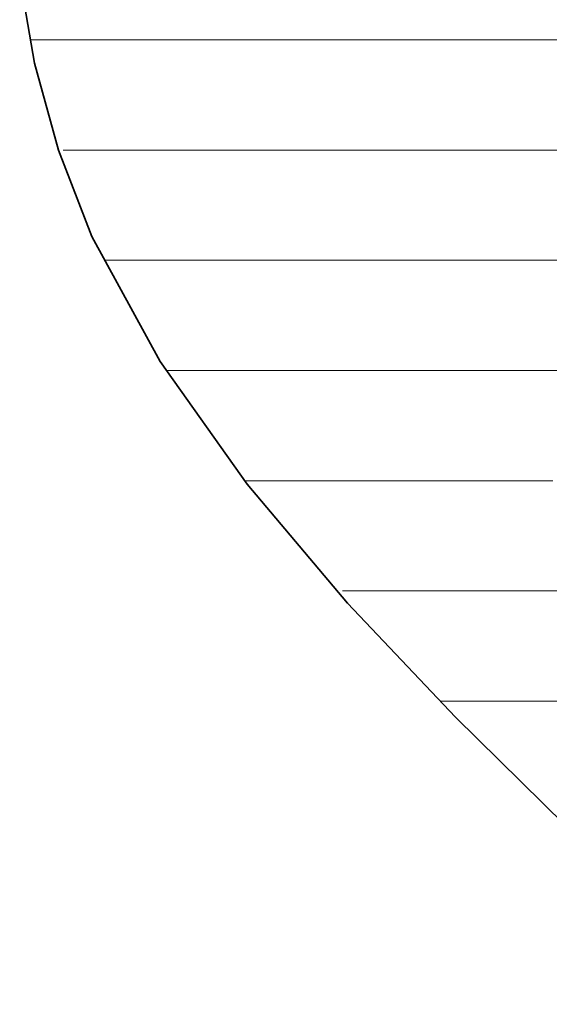
# Model space of a CAD drawing. Units: millimetres. Extents: x 0 to 24042, y 0 to 16800.
# Drawn here: x 16489 to 16557, y 899 to 1025 of the extents above; entities that cross this region are included whole.
import ezdxf

# ---------------------------------------------------------------- set-up
doc = ezdxf.new("R2010")
doc.units = ezdxf.units.MM
doc.header["$MEASUREMENT"] = 0
doc.layers.add('(1) Shape lines', color=7, linetype='Continuous', lineweight=35)
doc.layers.add('(9) Sheet', color=7, linetype='Continuous', lineweight=35)

# ---------------------------------------------------------------- blocks, each defined once
blk = doc.blocks.new('HATCH_42_4ccfb6b5-fc51-4f65-aa5e-68836fc23ce2')
at = {"layer": '(1) Shape lines', "color": 0, "lineweight": 9}
for p, q in [((16490.58, 1050), (16490.3, 1050)), ((16490.89, 1036), (16490.3, 1036)), ((16491.19, 1022), (16490.9, 1022))]:
    blk.add_line(p, q, dxfattribs=at)
blk = doc.blocks.new('HATCH_43_4f510c63-7780-452b-955c-72885e86a637')
at = {"layer": '(1) Shape lines', "color": 0, "lineweight": 9}
for p, q in [((16491.25, 1064), (16490.47, 1064)), ((16491.25, 1050), (16490.58, 1050)), ((16491.25, 1036), (16490.89, 1036)), ((16491.25, 1022), (16491.19, 1022))]:
    blk.add_line(p, q, dxfattribs=at)
blk = doc.blocks.new('HATCH_48_2317ab40-bb04-4db6-87ed-caf20fc539f8')
at = {"layer": '(1) Shape lines', "color": 0, "lineweight": 9}
for p, q in [((16491.48, 1064), (16491.25, 1064)), ((16492.51, 1050), (16491.25, 1050)), ((16493.54, 1036), (16491.25, 1036)), ((16494.58, 1022), (16491.25, 1022)), ((16495.61, 1008), (16494.92, 1008))]:
    blk.add_line(p, q, dxfattribs=at)
blk = doc.blocks.new('HATCH_49_9d9df12a-35a2-4d85-be9e-1141cc27561f')
at = {"layer": '(1) Shape lines', "color": 0, "lineweight": 9}
for p, q in [((16495.8, 1078), (16494.01, 1078)), ((16495.8, 1064), (16491.48, 1064)), ((16495.8, 1050), (16492.51, 1050)), ((16495.8, 1036), (16493.54, 1036)), ((16495.8, 1022), (16494.58, 1022)), ((16495.8, 1008), (16495.61, 1008))]:
    blk.add_line(p, q, dxfattribs=at)
blk = doc.blocks.new('HATCH_54_833ff3d2-e983-4c9d-a57e-65a96f699afc')
at = {"layer": '(1) Shape lines', "color": 0, "lineweight": 9}
for p, q in [((16496.03, 1078), (16495.8, 1078)), ((16496.47, 1064), (16495.8, 1064)), ((16496.91, 1050), (16495.8, 1050)), ((16497.35, 1036), (16495.8, 1036)), ((16497.79, 1022), (16495.8, 1022)), ((16498.23, 1008), (16495.8, 1008))]:
    blk.add_line(p, q, dxfattribs=at)
blk = doc.blocks.new('HATCH_55_c3b793d9-298d-463c-9eef-41a50da09fe3')
at = {"layer": '(1) Shape lines', "color": 0, "lineweight": 9}
for p, q in [((16498.57, 1078), (16496.03, 1078)), ((16498.57, 1064), (16496.47, 1064)), ((16498.57, 1050), (16496.91, 1050)), ((16498.57, 1036), (16497.35, 1036)), ((16498.57, 1022), (16497.79, 1022)), ((16498.57, 1008), (16498.23, 1008))]:
    blk.add_line(p, q, dxfattribs=at)
blk = doc.blocks.new('HATCH_60_f6305096-e7f0-4509-a247-044d6760f3f2')
at = {"layer": '(1) Shape lines', "color": 0, "lineweight": 9}
for p, q in [((16499.36, 1078), (16498.57, 1078)), ((16500.18, 1064), (16498.57, 1064)), ((16500.99, 1050), (16498.57, 1050)), ((16501.81, 1036), (16498.57, 1036)), ((16502.62, 1022), (16498.57, 1022)), ((16503.44, 1008), (16498.57, 1008)), ((16504.25, 994), (16500.23, 994))]:
    blk.add_line(p, q, dxfattribs=at)
blk = doc.blocks.new('HATCH_61_13364e1e-8af3-4d09-93d3-29bf1936d250')
at = {"layer": '(1) Shape lines', "color": 0, "lineweight": 9}
for p, q in [((16504.73, 1106), (16504.62, 1106)), ((16504.73, 1092), (16498.72, 1092)), ((16504.73, 1078), (16499.36, 1078)), ((16504.73, 1064), (16500.18, 1064)), ((16504.73, 1050), (16500.99, 1050)), ((16504.73, 1036), (16501.81, 1036)), ((16504.73, 1022), (16502.62, 1022)), ((16504.73, 1008), (16503.44, 1008)), ((16504.73, 994), (16504.25, 994))]:
    blk.add_line(p, q, dxfattribs=at)
blk = doc.blocks.new('HATCH_66_4c566559-3eda-44a0-8f7c-16e2d02791a2')
at = {"layer": '(1) Shape lines', "color": 0, "lineweight": 9}
for p, q in [((16504.74, 1106), (16504.73, 1106)), ((16505.02, 1092), (16504.73, 1092)), ((16505.29, 1078), (16504.73, 1078)), ((16505.57, 1064), (16504.73, 1064)), ((16505.85, 1050), (16504.73, 1050)), ((16506.13, 1036), (16504.73, 1036)), ((16506.41, 1022), (16504.73, 1022)), ((16506.69, 1008), (16504.73, 1008)), ((16506.97, 994), (16504.73, 994))]:
    blk.add_line(p, q, dxfattribs=at)
blk = doc.blocks.new('HATCH_67_700ce33a-837d-4632-996b-809d4ad5c3dd')
at = {"layer": '(1) Shape lines', "color": 0, "lineweight": 9}
for p, q in [((16507.22, 1106), (16504.74, 1106)), ((16507.22, 1092), (16505.02, 1092)), ((16507.22, 1078), (16505.29, 1078)), ((16507.22, 1064), (16505.57, 1064)), ((16507.22, 1050), (16505.85, 1050)), ((16507.22, 1036), (16506.13, 1036)), ((16507.22, 1022), (16506.41, 1022)), ((16507.22, 1008), (16506.69, 1008)), ((16507.22, 994), (16506.97, 994))]:
    blk.add_line(p, q, dxfattribs=at)
blk = doc.blocks.new('HATCH_72_a663be50-7f8e-408e-9ff2-aebe37791e50')
at = {"layer": '(1) Shape lines', "color": 0, "lineweight": 9}
for p, q in [((16508.89, 1022), (16507.22, 1022)), ((16509.15, 1008), (16507.22, 1008)), ((16509.41, 994), (16507.22, 994)), ((16509.68, 980), (16508.03, 980))]:
    blk.add_line(p, q, dxfattribs=at)
blk = doc.blocks.new('HATCH_73_88bec7f1-b40e-421e-9d1b-6efb4dd8aae0')
at = {"layer": '(1) Shape lines', "color": 0, "lineweight": 9}
for p, q in [((16509.72, 1022), (16508.89, 1022)), ((16509.72, 1008), (16509.15, 1008)), ((16509.72, 994), (16509.41, 994)), ((16509.72, 980), (16509.68, 980))]:
    blk.add_line(p, q, dxfattribs=at)
blk = doc.blocks.new('HATCH_78_62e51242-5d0b-403b-964d-3da6b83c8ef4')
at = {"layer": '(1) Shape lines', "color": 0, "lineweight": 9}
for p, q in [((16509.94, 1022), (16509.72, 1022)), ((16509.98, 1008), (16509.72, 1008)), ((16510.01, 994), (16509.72, 994)), ((16510.04, 980), (16509.72, 980))]:
    blk.add_line(p, q, dxfattribs=at)
blk = doc.blocks.new('HATCH_79_c00faea2-9304-4f76-978e-51bf966e8644')
at = {"layer": '(1) Shape lines', "color": 0, "lineweight": 9}
for p, q in [((16510.05, 1022), (16509.94, 1022)), ((16510.05, 1008), (16509.98, 1008)), ((16510.05, 994), (16510.01, 994)), ((16510.05, 980), (16510.04, 980))]:
    blk.add_line(p, q, dxfattribs=at)
blk = doc.blocks.new('HATCH_84_6cc0615a-918c-4b98-803c-972168f2614d')
at = {"layer": '(1) Shape lines', "color": 0, "lineweight": 9}
for p, q in [((16514.23, 1022), (16510.05, 1022)), ((16514.85, 1008), (16510.05, 1008)), ((16515.48, 994), (16510.05, 994)), ((16516.11, 980), (16510.05, 980))]:
    blk.add_line(p, q, dxfattribs=at)
blk = doc.blocks.new('HATCH_85_4e02091f-5791-4383-a68f-990e4bc8e665')
at = {"layer": '(1) Shape lines', "color": 0, "lineweight": 9}
for p, q in [((16516.65, 1022), (16514.23, 1022)), ((16516.65, 1008), (16514.85, 1008)), ((16516.65, 994), (16515.48, 994)), ((16516.65, 980), (16516.11, 980))]:
    blk.add_line(p, q, dxfattribs=at)
blk = doc.blocks.new('HATCH_90_c5f12f78-974b-40f2-ad63-f763b49b84c0')
at = {"layer": '(1) Shape lines', "color": 0, "lineweight": 9}
for p, q in [((16516.93, 1022), (16516.65, 1022)), ((16516.96, 1008), (16516.65, 1008)), ((16517, 994), (16516.65, 994)), ((16517.04, 980), (16516.65, 980))]:
    blk.add_line(p, q, dxfattribs=at)
blk = doc.blocks.new('HATCH_91_e7805a44-2a79-449c-9a44-2c53319a6f35')
at = {"layer": '(1) Shape lines', "color": 0, "lineweight": 9}
for p, q in [((16517.07, 1022), (16516.93, 1022)), ((16517.07, 1008), (16516.96, 1008)), ((16517.07, 994), (16517, 994)), ((16517.07, 980), (16517.04, 980))]:
    blk.add_line(p, q, dxfattribs=at)
blk = doc.blocks.new('HATCH_96_6d05a7e3-5cef-483a-8823-962a14b0cf0a')
at = {"layer": '(1) Shape lines', "color": 0, "lineweight": 9}
for p, q in [((16517.86, 1022), (16517.07, 1022)), ((16517.97, 1008), (16517.07, 1008)), ((16518.07, 994), (16517.07, 994)), ((16518.18, 980), (16517.07, 980)), ((16518.28, 966), (16517.98, 966))]:
    blk.add_line(p, q, dxfattribs=at)
blk = doc.blocks.new('HATCH_97_326f91d3-0044-4897-9252-b8fac6d383e2')
at = {"layer": '(1) Shape lines', "color": 0, "lineweight": 9}
for p, q in [((16518.29, 1022), (16517.86, 1022)), ((16518.29, 1008), (16517.97, 1008)), ((16518.29, 994), (16518.07, 994)), ((16518.29, 980), (16518.18, 980)), ((16518.29, 966), (16518.28, 966))]:
    blk.add_line(p, q, dxfattribs=at)
blk = doc.blocks.new('HATCH_102_b71f550a-8ed3-4079-a167-922eee5efa56')
at = {"layer": '(1) Shape lines', "color": 0, "lineweight": 9}
for p, q in [((16526.01, 1022), (16518.29, 1022)), ((16527.02, 1008), (16518.29, 1008)), ((16528.04, 994), (16518.29, 994)), ((16529.05, 980), (16518.29, 980)), ((16530.06, 966), (16518.29, 966)), ((16531.07, 952), (16530.42, 952))]:
    blk.add_line(p, q, dxfattribs=at)
blk = doc.blocks.new('HATCH_103_123bdfc4-3f0c-4da1-8e20-ebf390378947')
at = {"layer": '(1) Shape lines', "color": 0, "lineweight": 9}
for p, q in [((16531.13, 1022), (16526.01, 1022)), ((16531.13, 1008), (16527.02, 1008)), ((16531.13, 994), (16528.04, 994)), ((16531.13, 980), (16529.05, 980)), ((16531.13, 966), (16530.06, 966)), ((16531.13, 952), (16531.07, 952))]:
    blk.add_line(p, q, dxfattribs=at)
blk = doc.blocks.new('HATCH_108_f2785d67-26f2-468a-8400-b4d3a100283e')
at = {"layer": '(1) Shape lines', "color": 0, "lineweight": 9}
for p, q in [((16533.34, 1022), (16531.13, 1022)), ((16533.59, 1008), (16531.13, 1008)), ((16533.84, 994), (16531.13, 994)), ((16534.09, 980), (16531.13, 980)), ((16534.34, 966), (16531.13, 966)), ((16534.59, 952), (16531.13, 952))]:
    blk.add_line(p, q, dxfattribs=at)
blk = doc.blocks.new('HATCH_109_db7289f9-4550-42bc-a1c3-43925f7c24b2')
at = {"layer": '(1) Shape lines', "color": 0, "lineweight": 9}
for p, q in [((16534.68, 1022), (16533.34, 1022)), ((16534.68, 1008), (16533.59, 1008)), ((16534.68, 994), (16533.84, 994)), ((16534.68, 980), (16534.09, 980)), ((16534.68, 966), (16534.34, 966)), ((16534.68, 952), (16534.59, 952))]:
    blk.add_line(p, q, dxfattribs=at)
blk = doc.blocks.new('HATCH_116_34bdccc0-e490-4dad-8c6f-58983d7ce0c5')
at = {"layer": '(1) Shape lines', "color": 0, "lineweight": 9}
for p, q in [((16535.29, 1022), (16534.68, 1022)), ((16535.35, 1008), (16534.68, 1008)), ((16535.42, 994), (16534.68, 994)), ((16535.49, 980), (16534.68, 980)), ((16535.56, 966), (16534.68, 966)), ((16535.62, 952), (16534.68, 952))]:
    blk.add_line(p, q, dxfattribs=at)
blk = doc.blocks.new('HATCH_117_f0a1ef69-0d00-4c4a-8d55-94e6ba40f04b')
at = {"layer": '(1) Shape lines', "color": 0, "lineweight": 9}
for p, q in [((16535.65, 1022), (16535.29, 1022)), ((16535.65, 1008), (16535.35, 1008)), ((16535.65, 994), (16535.42, 994)), ((16535.65, 980), (16535.49, 980)), ((16535.65, 966), (16535.56, 966)), ((16535.65, 952), (16535.62, 952))]:
    blk.add_line(p, q, dxfattribs=at)
blk = doc.blocks.new('HATCH_124_a5702571-8bba-46d6-ad00-5bb2c79bc5f5')
at = {"layer": '(1) Shape lines', "color": 0, "lineweight": 9}
for p, q in [((16537.17, 1022), (16535.65, 1022)), ((16537.34, 1008), (16535.65, 1008)), ((16537.5, 994), (16535.65, 994)), ((16537.67, 980), (16535.65, 980)), ((16537.83, 966), (16535.65, 966)), ((16538, 952), (16535.65, 952))]:
    blk.add_line(p, q, dxfattribs=at)
blk = doc.blocks.new('HATCH_125_9591fb40-b4df-4e51-a218-1b7e290e1ce1')
at = {"layer": '(1) Shape lines', "color": 0, "lineweight": 9}
for p, q in [((16538.1, 1022), (16537.17, 1022)), ((16538.1, 1008), (16537.34, 1008)), ((16538.1, 994), (16537.5, 994)), ((16538.1, 980), (16537.67, 980)), ((16538.1, 966), (16537.83, 966)), ((16538.1, 952), (16538, 952))]:
    blk.add_line(p, q, dxfattribs=at)
blk = doc.blocks.new('HATCH_132_959def3d-5c8f-4d11-8bfa-613b0b433392')
at = {"layer": '(1) Shape lines', "color": 0, "lineweight": 9}
for p, q in [((16538.26, 1022), (16538.1, 1022)), ((16538.27, 1008), (16538.1, 1008)), ((16538.29, 994), (16538.1, 994)), ((16538.31, 980), (16538.1, 980)), ((16538.32, 966), (16538.1, 966)), ((16538.34, 952), (16538.1, 952))]:
    blk.add_line(p, q, dxfattribs=at)
blk = doc.blocks.new('HATCH_133_56ea827f-a359-4643-afa5-4669d3d5d8ba')
at = {"layer": '(1) Shape lines', "color": 0, "lineweight": 9}
for p, q in [((16538.35, 1022), (16538.26, 1022)), ((16538.35, 1008), (16538.27, 1008)), ((16538.35, 994), (16538.29, 994)), ((16538.35, 980), (16538.31, 980)), ((16538.35, 966), (16538.32, 966)), ((16538.35, 952), (16538.34, 952))]:
    blk.add_line(p, q, dxfattribs=at)
blk = doc.blocks.new('HATCH_140_a886198e-508c-4d09-bf7b-595310d5663c')
at = {"layer": '(1) Shape lines', "color": 0, "lineweight": 9}
for p, q in [((16542.23, 1022), (16538.35, 1022)), ((16542.64, 1008), (16538.35, 1008)), ((16543.05, 994), (16538.35, 994)), ((16543.46, 980), (16538.35, 980)), ((16543.87, 966), (16538.35, 966)), ((16544.29, 952), (16538.35, 952)), ((16544.7, 938), (16542.93, 938))]:
    blk.add_line(p, q, dxfattribs=at)
blk = doc.blocks.new('HATCH_141_f8c8d454-2414-4e57-84c2-31879b85e518')
at = {"layer": '(1) Shape lines', "color": 0, "lineweight": 9}
for p, q in [((16544.76, 1022), (16542.23, 1022)), ((16544.76, 1008), (16542.64, 1008)), ((16544.76, 994), (16543.05, 994)), ((16544.76, 980), (16543.46, 980)), ((16544.76, 966), (16543.87, 966)), ((16544.76, 952), (16544.29, 952)), ((16544.76, 938), (16544.7, 938))]:
    blk.add_line(p, q, dxfattribs=at)
blk = doc.blocks.new('HATCH_148_0e5bc578-e414-4c70-bc1b-49272a829e33')
at = {"layer": '(1) Shape lines', "color": 0, "lineweight": 9}
for p, q in [((16546.58, 1022), (16544.76, 1022)), ((16546.76, 1008), (16544.76, 1008)), ((16546.95, 994), (16544.76, 994)), ((16547.13, 980), (16544.76, 980)), ((16547.31, 966), (16544.76, 966)), ((16547.5, 952), (16544.76, 952)), ((16547.68, 938), (16544.76, 938))]:
    blk.add_line(p, q, dxfattribs=at)
blk = doc.blocks.new('HATCH_149_fcc2fb7a-2a33-4289-b36f-f5577ed0da6b')
at = {"layer": '(1) Shape lines', "color": 0, "lineweight": 9}
for p, q in [((16547.75, 1022), (16546.58, 1022)), ((16547.75, 1008), (16546.76, 1008)), ((16547.75, 994), (16546.95, 994)), ((16547.75, 980), (16547.13, 980)), ((16547.75, 966), (16547.31, 966)), ((16547.75, 952), (16547.5, 952)), ((16547.75, 938), (16547.68, 938))]:
    blk.add_line(p, q, dxfattribs=at)
blk = doc.blocks.new('HATCH_156_0e8daf96-ecd9-4967-ae61-a05fda15677b')
at = {"layer": '(1) Shape lines', "color": 0, "lineweight": 9}
for p, q in [((16554.49, 1022), (16547.75, 1022)), ((16555.15, 1008), (16547.75, 1008)), ((16555.82, 994), (16547.75, 994)), ((16556.48, 980), (16547.75, 980)), ((16557.15, 966), (16547.75, 966)), ((16557.81, 952), (16547.75, 952)), ((16558.48, 938), (16547.75, 938))]:
    blk.add_line(p, q, dxfattribs=at)
blk = doc.blocks.new('HATCH_157_3aa5d81d-c36f-4585-822f-dec58177eb2e')
at = {"layer": '(1) Shape lines', "color": 0, "lineweight": 9}
for p, q in [((16559.25, 1022), (16554.49, 1022)), ((16559.25, 1008), (16555.15, 1008)), ((16559.25, 994), (16555.82, 994)), ((16559.25, 980), (16556.48, 980))]:
    blk.add_line(p, q, dxfattribs=at)
blk = doc.blocks.new('GROUP_0_2e6cbdbe-7c1a-41a6-8538-88c821f89d00')
at = {"layer": '(9) Sheet', "color": 7, "linetype": 'Continuous', "lineweight": 35, "ltscale": 40}
blk.add_lwpolyline([(16489.38, 1030.12), (16491.25, 1019.04), (16494.3, 1008), (16498.57, 997.04), (16507.22, 981.14), (16518.29, 965.56), (16531.04, 950.46), (16544.76, 935.96), (16594.92, 886.6)], dxfattribs=at)
at = {"layer": '(1) Shape lines', "color": 154, "linetype": 'ByBlock'}
for name in ['HATCH_149_fcc2fb7a-2a33-4289-b36f-f5577ed0da6b', 'HATCH_156_0e8daf96-ecd9-4967-ae61-a05fda15677b', 'HATCH_157_3aa5d81d-c36f-4585-822f-dec58177eb2e', 'HATCH_109_db7289f9-4550-42bc-a1c3-43925f7c24b2', 'HATCH_116_34bdccc0-e490-4dad-8c6f-58983d7ce0c5', 'HATCH_117_f0a1ef69-0d00-4c4a-8d55-94e6ba40f04b', 'HATCH_124_a5702571-8bba-46d6-ad00-5bb2c79bc5f5', 'HATCH_125_9591fb40-b4df-4e51-a218-1b7e290e1ce1', 'HATCH_132_959def3d-5c8f-4d11-8bfa-613b0b433392', 'HATCH_133_56ea827f-a359-4643-afa5-4669d3d5d8ba', 'HATCH_140_a886198e-508c-4d09-bf7b-595310d5663c', 'HATCH_141_f8c8d454-2414-4e57-84c2-31879b85e518', 'HATCH_148_0e5bc578-e414-4c70-bc1b-49272a829e33', 'HATCH_103_123bdfc4-3f0c-4da1-8e20-ebf390378947', 'HATCH_108_f2785d67-26f2-468a-8400-b4d3a100283e', 'HATCH_85_4e02091f-5791-4383-a68f-990e4bc8e665', 'HATCH_90_c5f12f78-974b-40f2-ad63-f763b49b84c0', 'HATCH_91_e7805a44-2a79-449c-9a44-2c53319a6f35', 'HATCH_96_6d05a7e3-5cef-483a-8823-962a14b0cf0a', 'HATCH_97_326f91d3-0044-4897-9252-b8fac6d383e2', 'HATCH_102_b71f550a-8ed3-4079-a167-922eee5efa56', 'HATCH_61_13364e1e-8af3-4d09-93d3-29bf1936d250', 'HATCH_66_4c566559-3eda-44a0-8f7c-16e2d02791a2', 'HATCH_67_700ce33a-837d-4632-996b-809d4ad5c3dd', 'HATCH_72_a663be50-7f8e-408e-9ff2-aebe37791e50', 'HATCH_73_88bec7f1-b40e-421e-9d1b-6efb4dd8aae0', 'HATCH_78_62e51242-5d0b-403b-964d-3da6b83c8ef4', 'HATCH_79_c00faea2-9304-4f76-978e-51bf966e8644', 'HATCH_84_6cc0615a-918c-4b98-803c-972168f2614d', 'HATCH_49_9d9df12a-35a2-4d85-be9e-1141cc27561f', 'HATCH_54_833ff3d2-e983-4c9d-a57e-65a96f699afc', 'HATCH_55_c3b793d9-298d-463c-9eef-41a50da09fe3', 'HATCH_60_f6305096-e7f0-4509-a247-044d6760f3f2', 'HATCH_43_4f510c63-7780-452b-955c-72885e86a637', 'HATCH_48_2317ab40-bb04-4db6-87ed-caf20fc539f8', 'HATCH_42_4ccfb6b5-fc51-4f65-aa5e-68836fc23ce2']:
    blk.add_blockref(name, (0, 0), dxfattribs=at)

msp = doc.modelspace()

# ---------------------------------------------------------------- block references
at = {"color": 7, "linetype": 'ByBlock'}
msp.add_blockref('GROUP_0_2e6cbdbe-7c1a-41a6-8538-88c821f89d00', (0, 0), dxfattribs=at)

doc.saveas('drawing.dxf')
